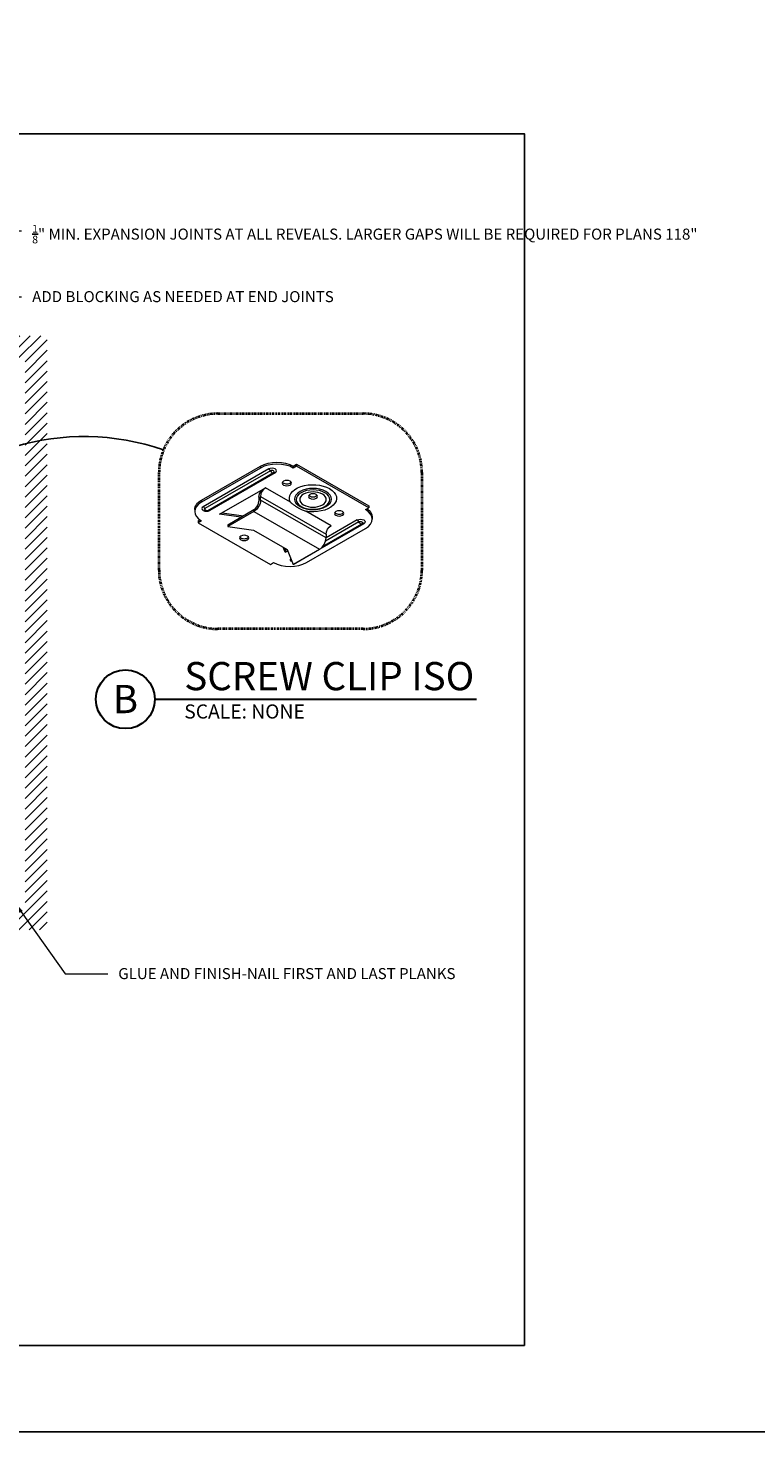
# Model space of a CAD drawing. Units: inches. Extents: x -1859 to -354, y -1112 to 106.
# Drawn here: x -1155 to -1056, y -1112 to -921 of the extents above; entities that cross this region are included whole.
import ezdxf
from ezdxf import colors
from ezdxf.entities.mleader import LeaderData, LeaderLine
from ezdxf.enums import TextEntityAlignment as Align
from ezdxf.math import Vec2, Vec3

# ---------------------------------------------------------------- set-up
doc = ezdxf.new("R2010")
doc.units = ezdxf.units.IN
doc.header["$MEASUREMENT"] = 0
doc.linetypes.add('PHANTOM2', pattern=[1.25, 0.625, -0.125, 0.125, -0.125, 0.125, -0.125])
for name, color, linetype, lineweight in [('TUSA ANNO CALLOUTS', 7, 'Continuous', 30), ('TUSA Detail 0.05', 53, 'Continuous', 5), ('TUSA Detail 0.18', 154, 'Continuous', 18)]:
    doc.layers.add(name, color=color, linetype=linetype, lineweight=lineweight)
doc.layers.add('TUSA ANNO LABEL', color=134, linetype='Continuous')
doc.layers.add('TUSA ANNO LABEL @ 16', color=134, linetype='Continuous')
doc.layers.add('TUSA TB VP', color=255, linetype='Continuous', plot=False)
doc.styles.add('FUTRUA 0', font='Futura-Lt-BT-Light.ttf')

# ---------------------------------------------------------------- blocks, each defined once
blk = doc.blocks.new('A$C5F7B2101')
at = {"layer": 'TUSA Detail 0.05', "extrusion": (-5.55112e-17, 0.816497, 0.57735)}
for p, q in [((-6.72, 8.37), (8.49, 17.15)), ((16.97, 5.72), (2.83, 13.88)), ((-5.66, 7.96), (1.52, 12.1)), ((-5.3, 7.55), (1.41, 11.43)), ((1.41, 11.43), (15.56, 3.27)), ((15.56, 2.45), (1.41, 10.61)), ((0.35, 8.78), (5.76, 5.66)), ((9.09, 3.73), (14.5, 0.61)), ((12.37, -2.65), (26.52, 5.51)), ((13.44, -3.06), (27.58, 5.1)), ((13.79, -3.47), (27.93, 4.69)), ((28.28, 3.27), (28.28, 3.67)), ((15.56, -4.08), (15.56, -3.67))]:
    blk.add_line(p, q, dxfattribs=at)
at = {"layer": 'TUSA Detail 0.05', "extrusion": (3.20494e-17, 2.22045e-16, -1)}
blk.add_arc((6.01, 7.86), 0.625, 47.2943, 60, dxfattribs=at)
at = {"layer": 'TUSA Detail 0.05', "extrusion": (3.20494e-17, 1.66533e-16, -1)}
blk.add_arc((-27.22, 5), 0.625, 60, 132.7057, dxfattribs=at)
at = {"layer": 'TUSA Detail 0.05', "extrusion": (-2.34618e-17, 1.11022e-16, -1)}
blk.add_arc((-13.08, -3.16), 0.625, 47.2943, 60, dxfattribs=at)
at = {"layer": 'TUSA Detail 0.05', "extrusion": (6.29482e-17, 2.77556e-16, -1)}
blk.add_ellipse((8.13, 16.13), major_axis=(1, 0), ratio=0.57735, start_param=-0.956699, end_param=0.496459, dxfattribs=at)
at = {"layer": 'TUSA Detail 0.05', "extrusion": (1.22368e-17, -2.19012e-30, -1)}
blk.add_ellipse((-6.01, 7.96), major_axis=(-1, 0), ratio=0.57735, start_param=-2.356194, end_param=0.785398, dxfattribs=at)
at = {"layer": 'TUSA Detail 0.05'}
for centre, major_axis, start_param, end_param in [((-6.72, 8.88), (0.312, -0.541), -0.785398, -0.051318), ((-5.3, 8.06), (0.313, -0.541), -1.712693, -0.785398), ((27.22, 5.1), (1, 0), -0.785398, 2.356194), ((27.22, 5.31), (0.5, 0), -0.785398, 0.55899), ((27.93, 5.21), (0.313, -0.541), -1.712693, -0.785398), ((13.08, -3.06), (-1, 0), -0.785398, 2.356194), ((13.08, -2.86), (-0.5, 0), -0.55899, 2.356194), ((13.08, -3.16), (-0.312, 0.541), -1.712693, 0)]:
    blk.add_ellipse(centre, major_axis=major_axis, ratio=0.57735, start_param=start_param, end_param=end_param, dxfattribs=at)
at = {"layer": 'TUSA Detail 0.05', "extrusion": (1.22368e-17, -2.18944e-30, -1)}
blk.add_ellipse((-6.01, 8.16), major_axis=(-0.5, 0), ratio=0.57735, start_param=-2.356194, end_param=0.55899, dxfattribs=at)
at = {"layer": 'TUSA Detail 0.05', "extrusion": (4.28948e-16, 3.11752e-16, -1)}
blk.add_ellipse((-6.01, 7.86), major_axis=(-0.312, 0.541), ratio=0.57735, start_param=0, end_param=1.712693, dxfattribs=at)
at = {"layer": 'TUSA Detail 0.05', "extrusion": (-2.02296e-17, -1.66533e-16, -1)}
blk.add_ellipse((4.24, 2.86), major_axis=(5.08, 0), ratio=0.57735, start_param=-0.303722, end_param=5.016111, dxfattribs=at)
at = {"layer": 'TUSA Detail 0.05', "extrusion": (2.81206e-17, 2.77556e-16, -1)}
blk.add_ellipse((4.24, 3.03), major_axis=(3.96, 0), ratio=0.57735, start_param=-5.497787, end_param=0.785398, dxfattribs=at)
at = {"layer": 'TUSA Detail 0.05', "extrusion": (-6.95414e-17, 1.24387e-29, -1)}
blk.add_ellipse((4.24, 3.14), major_axis=(3.64, 0), ratio=0.57735, start_param=-5.497787, end_param=0.785398, dxfattribs=at)
at = {"layer": 'TUSA Detail 0.05', "extrusion": (8.09324e-17, -1.44761e-29, -1)}
blk.add_ellipse((4.24, 3.13), major_axis=(2.86, 0), ratio=0.57735, start_param=-5.497787, end_param=0.785398, dxfattribs=at)
at = {"layer": 'TUSA Detail 0.05', "extrusion": (-7.95482e-17, 8.22703e-17, -1)}
blk.add_ellipse((26.52, 6.02), major_axis=(0.313, -0.541), ratio=0.57735, start_param=0.200842, end_param=0.785398, dxfattribs=at)
at = {"layer": 'TUSA Detail 0.05', "extrusion": (3.53118e-16, 3.32071e-16, -1)}
blk.add_ellipse((27.22, 5), major_axis=(-0.312, 0.541), ratio=0.57735, start_param=0, end_param=1.712693, dxfattribs=at)
at = {"layer": 'TUSA Detail 0.05', "extrusion": (8.87111e-17, 1.79415e-16, -1)}
blk.add_ellipse((12.37, -2.14), major_axis=(0.312, -0.541), ratio=0.57735, start_param=0.051318, end_param=0.785398, dxfattribs=at)
at = {"layer": 'TUSA Detail 0.05', "extrusion": (4.0637e-17, 1.51659e-16, -1)}
blk.add_ellipse((13.79, -2.96), major_axis=(-0.313, 0.541), ratio=0.57735, start_param=-2.356194, end_param=-1.428899, dxfattribs=at)
at = {"layer": 'TUSA Detail 0.05'}
blk.add_open_spline([(9.09, 3.73), (9.09, 3.74), (9.08, 3.74), (8.9, 3.89), (8.71, 4.05), (8.36, 4.32), (8.2, 4.43), (7.94, 4.6), (7.86, 4.65), (7.72, 4.74), (7.65, 4.77), (7.53, 4.84), (7.47, 4.88), (7.32, 4.96), (7.23, 5.01), (6.95, 5.15), (6.76, 5.24), (6.3, 5.44), (6.04, 5.55), (5.77, 5.65), (5.76, 5.65), (5.76, 5.66)], degree=3, knots=[-4.720775, -4.720775, -4.720775, -4.720775, -4.712164, -4.712164, -3.737059, -3.737059, -2.985553, -2.985553, -2.615288, -2.615288, -2.356082, -2.356082, -2.096876, -2.096876, -1.72661, -1.72661, -0.975104, -0.975104, 0, 0, 0.008611, 0.008611, 0.008611, 0.008611], dxfattribs=at)
at = {"layer": 'TUSA Detail 0.18', "extrusion": (-5.55112e-17, 0.816497, 0.57735)}
for p, q in [((5.66, 16.74), (-7.07, 9.39)), ((8.49, 17.15), (2.83, 13.88)), ((9.78, 13.95), (8.49, 17.15)), ((13.44, 17.15), (12.73, 16.74)), ((28.99, 8.16), (13.44, 17.15)), ((2.16, 13.29), (-6.32, 8.4)), ((10.25, 14.49), (9.69, 14.17)), ((17.09, 9.73), (9.78, 13.95)), ((9.9, 13.88), (10.25, 14.08)), ((10.25, 14.08), (10.25, 14.49)), ((10.25, 14.49), (10.69, 13.43)), ((10.47, 13.55), (10.25, 14.08)), ((1.41, 10.61), (1.41, 11.43)), ((22.63, 8.98), (17.09, 9.73)), ((-8.54, 6.94), (-8.54, 7.35)), ((24.4, 6.33), (14.5, 0.61)), ((16.97, 5.72), (22.63, 8.98)), ((22.63, 8.57), (16.97, 5.31)), ((23.82, 6), (19.24, 6.62)), ((19.81, 6.95), (24.4, 6.33)), ((22.63, 8.57), (22.63, 8.98)), ((28.28, 7.76), (28.99, 8.16)), ((28.99, 7.76), (28.62, 7.54)), ((28.99, 7.76), (28.99, 8.16)), ((-7.07, 5.31), (-7.78, 4.9)), ((-7.78, 4.9), (7.78, -4.08)), ((-7.78, 4.49), (-7.78, 4.9)), ((7.78, -4.49), (-7.78, 4.49)), ((12.77, -2.62), (26.91, 5.54)), ((15.56, -3.67), (28.28, 3.67)), ((28.28, 3.27), (15.56, -4.08)), ((15.56, 3.27), (15.56, 2.45)), ((15.91, 2.65), (15.91, 3.47)), ((29.75, 5.31), (29.75, 5.72)), ((7.78, -4.08), (8.49, -3.67)), ((8.49, -4.08), (7.78, -4.49)), ((7.78, -4.49), (7.78, -4.08)), ((8.49, -4.08), (8.49, -3.67))]:
    blk.add_line(p, q, dxfattribs=at)
at = {"layer": 'TUSA Detail 0.18', "extrusion": (3.20494e-17, 2.22045e-16, -1)}
blk.add_arc((6.01, 7.86), 0.625, 47.2943, 60, dxfattribs=at)
at = {"layer": 'TUSA Detail 0.18', "extrusion": (3.20494e-17, 1.66533e-16, -1)}
blk.add_arc((-27.22, 5), 0.625, 60, 132.7057, dxfattribs=at)
at = {"layer": 'TUSA Detail 0.18', "extrusion": (-2.34618e-17, 1.11022e-16, -1)}
blk.add_arc((-13.08, -3.16), 0.625, 47.2943, 60, dxfattribs=at)
at = {"layer": 'TUSA Detail 0.18'}
for centre, major_axis, start_param, end_param in [((9.19, 14.7), (-5, 0), -2.356194, -0.785398), ((2.83, 12.25), (-1, -1.73), -2.356194, -0.785398), ((-3.54, 7.35), (-5, 0), -0.785398, 0.785398), ((19.09, 11.02), (-1, 0), -0.785398, -0.361367), ((19.09, 11.02), (1, 0), 0.361367, 2.356194), ((-1.41, 5.72), (-1, 0), -0.785398, -0.361367), ((-1.41, 5.72), (1, 0), 0.361367, 2.356194), ((24.75, 5.72), (5, 0), -0.785398, 0.785398), ((16.97, 4.08), (-0.75, -1.3), -2.356194, -0.785398), ((14.5, 1.84), (0.75, 1.3), -2.356194, -0.785398), ((9.9, -0.82), (-1, 0), -0.785398, -0.361367), ((9.9, -0.82), (1, 0), 0.361367, 2.356194), ((12.02, -1.63), (5, 0), -2.356194, -0.785398)]:
    blk.add_ellipse(centre, major_axis=major_axis, ratio=0.57735, start_param=start_param, end_param=end_param, dxfattribs=at)
at = {"layer": 'TUSA Detail 0.18', "extrusion": (-4.01192e-16, 3.59826e-16, -1)}
blk.add_ellipse((0.35, 10), major_axis=(-0.75, -1.3), ratio=0.57735, start_param=-2.356194, end_param=-0.785398, dxfattribs=at)
at = {"layer": 'TUSA Detail 0.18', "extrusion": (2.08244e-17, 5.55112e-17, -1)}
for centre in [(19.09, 11.43), (-1.41, 6.12), (9.9, -0.41)]:
    blk.add_ellipse(centre, major_axis=(-1, 0), ratio=0.57735, start_param=-5.497787, end_param=0.785398, dxfattribs=at)
at = {"layer": 'TUSA Detail 0.18', "extrusion": (6.16298e-33, -5.55112e-17, -1)}
blk.add_ellipse((-3.54, 6.94), major_axis=(-5, 0), ratio=0.57735, start_param=-0.685231, end_param=0, dxfattribs=at)
at = {"layer": 'TUSA Detail 0.18', "extrusion": (1.22368e-17, -2.19012e-30, -1)}
blk.add_ellipse((4.24, 2.45), major_axis=(1, 0), ratio=0.57735, start_param=-5.497787, end_param=0.785398, dxfattribs=at)
at = {"layer": 'TUSA Detail 0.18', "extrusion": (-5.72369e-17, 2.89441e-16, -1)}
blk.add_ellipse((16.97, 4.08), major_axis=(1, 1.73), ratio=0.57735, start_param=-2.356194, end_param=-0.785398, dxfattribs=at)
at = {"layer": 'TUSA Detail 0.18', "extrusion": (-4.93307e-17, 1.89e-30, -1)}
blk.add_ellipse((24.75, 5.31), major_axis=(5, 0), ratio=0.57735, start_param=0, end_param=0.785398, dxfattribs=at)
at = {"layer": 'TUSA Detail 0.18', "extrusion": (4.69235e-17, -1.11022e-16, -1)}
blk.add_ellipse((4.24, 2.04), major_axis=(-1, 0), ratio=0.57735, start_param=0.361367, end_param=2.780226, dxfattribs=at)
at = {"layer": 'TUSA Detail 0.18', "extrusion": (-1.57104e-16, 2.83e-16, -1)}
blk.add_ellipse((14.5, 1.84), major_axis=(-1, -1.73), ratio=0.57735, start_param=-2.356194, end_param=-1.508132, dxfattribs=at)
at = {"layer": 'TUSA Detail 0.18', "extrusion": (-3.78917e-17, 6.76706e-30, -1)}
blk.add_ellipse((12.02, -2.04), major_axis=(-5, 0), ratio=0.57735, start_param=-2.356194, end_param=-0.785398, dxfattribs=at)
blk = doc.blocks.new('*U146')
at = {"layer": 'TUSA ANNO CALLOUTS', "style": 'FUTRUA 0', "flags": 8}
for tag, height, p in [('VIEWNAME', 0.24, (0.25, 0.002)), ('VPSCALE', 0.12, (0.25, -0.201))]:
    blk.add_attdef(tag, text='', height=height, dxfattribs=at).set_placement(p, align=Align.BOTTOM_LEFT)
blk.add_attdef('REF-DWG', text='', height=0.12, dxfattribs=at).set_placement((2.731, -0.201), align=Align.BOTTOM_RIGHT)
blk.add_wipeout([(-0.5, 0), (-0.48, -0.096), (-0.426, -0.176), (-0.344, -0.23), (-0.248, -0.248), (-0.153, -0.229), (-0.072, -0.174), (-0.019, -0.092), (0, 0.003), (-0.02, 0.099), (-0.075, 0.18), (-0.156, 0.233), (-0.252, 0.252), (-0.347, 0.232), (-0.428, 0.177), (-0.482, 0.096)])
at = {"layer": 'TUSA ANNO CALLOUTS'}
blk.add_line((0, 0), (2.731, 0), dxfattribs=at)
blk.add_circle((-0.25, 0), 0.25, dxfattribs=at)
at = {"layer": 'TUSA ANNO CALLOUTS', "style": 'FUTRUA 0', "flags": 8}
blk.add_attdef('#', text='', height=0.24, dxfattribs=at).set_placement((-0.25, 0.002), align=Align.MIDDLE_CENTER)

msp = doc.modelspace()

# ---------------------------------------------------------------- hatches: boundary and pattern name
at = {"layer": 'TUSA Detail 0.05'}
h = msp.add_hatch(dxfattribs=at)
h.set_pattern_fill('ANSI31', color=256, scale=8)
h.set_pattern_definition([(45, (-2e-13, -1051.3011), (-0.7071068, 0.7071068), [])])
h.paths.add_polyline_path([(-1302.796129, -1040.561102), (-1302.796129, -965.78096), (-1155.296129, -965.78096), (-1155.296129, -1040.561102)], flags=16)
h.paths.add_polyline_path([(-1305.796129, -1043.561102), (-1305.796129, -962.78096), (-1152.296129, -962.78096), (-1152.296129, -1043.561102)])

# ---------------------------------------------------------------- linework, layer by layer
at = {"layer": 'TUSA ANNO LABEL', "linetype": 'PHANTOM2', "lineweight": 40, "ltscale": 0.5, "elevation": 17.1856}
msp.add_lwpolyline([(-1129.088249, -973.360955), (-1109.367091, -973.360955, -0.4142135624), (-1101.367091, -981.360955), (-1101.367091, -994.644459, -0.4142135624), (-1109.367091, -1002.644459), (-1129.088249, -1002.644459, -0.4142135624), (-1137.088249, -994.644459), (-1137.088249, -981.360955, -0.4142135624)], format="xyb", close=True, dxfattribs=at)
at = {"layer": 'TUSA ANNO LABEL'}
msp.add_arc((-1147.248602, -1009.100356, 17.1856), 32.626534, 70.72843733, 143.04790878, dxfattribs=at)
at = {"layer": 'TUSA TB VP'}
msp.add_lwpolyline([(-1348.518524, -711.861999), (-948.518524, -711.861999), (-948.518524, -1111.861999), (-1348.518524, -1111.861999)], close=True, dxfattribs=at)

# ---------------------------------------------------------------- block references
at = {"layer": 'TUSA Detail 0.18', "xscale": 0.6299212598425196, "yscale": 0.6299212598425196, "zscale": 0.6299212598425196, "rotation": 180.0000000000004}
msp.add_blockref('A$C5F7B2101', (-1113.492111, -983.069423, -257.784003), dxfattribs=at)

# ---------------------------------------------------------------- leaders
at = {"layer": 'TUSA ANNO LABEL'}
ml = msp.add_multileader_mtext('Standard', dxfattribs=at)
ml.set_content('\\A1;ALLOW EXPANSION GAP AT PERIMETER OF COVERAGE AREA', color=256, style='FUTRUA 0')
ml.set_leader_properties(lineweight=15)
ml.build(insert=Vec2(0, 0))
ml.multileader.update_dxf_attribs({"dogleg_length": 0.36, "arrow_head_size": 1.5, "scale": 16})
ctx = ml.context
ctx.base_point, ctx.scale, ctx.char_height, ctx.arrow_head_size, ctx.landing_gap_size, ctx.plane_origin = Vec3(-1267.965608, -945.935604), 16, 1.5, 1.5, 1.44, Vec3(-1263.231454, -951.700808)
notes = []
notes.append((ctx, [(0, (1, 1, 0), (-1273.725608, -945.935604), (1, 0), 5.76, [(1, [(-1286.340021, -965.889783), (-1302.689575, -978.317209)], 0, [])])]))
ctx.mtext.insert, ctx.mtext.width, ctx.mtext.flow_direction = Vec3(-1266.525608, -945.157516), 35.04733143, 5
ml = msp.add_multileader_mtext('Standard', dxfattribs=at)
ml.set_content('\\A1;{\\H0.7x;\\S1/8;}" MIN. EXPANSION JOINTS AT ALL REVEALS. LARGER GAPS WILL BE REQUIRED FOR PLANS 118" ', color=256, style='FUTRUA 0')
ml.set_leader_properties(lineweight=15)
ml.build(insert=Vec2(0, 0))
ml.multileader.update_dxf_attribs({"dogleg_length": 0.36, "arrow_head_size": 1.5, "scale": 16})
ctx = ml.context
ctx.base_point, ctx.scale, ctx.char_height, ctx.arrow_head_size, ctx.landing_gap_size, ctx.plane_origin = Vec3(-1155.762178, -948.486286), 16, 1.5, 1.5, 1.44, Vec3(-1174.262818, -963.000405)
notes.append((ctx, [(0, (1, 1, 0), (-1161.522178, -948.486286), (1, 0), 5.76, [(0, [(-1174.384219, -972.279606)], 0, [])])]))
ctx.mtext.insert, ctx.mtext.width, ctx.mtext.flow_direction = Vec3(-1154.322178, -947.686024), 50.00459245, 5
ml = msp.add_multileader_mtext('Standard', dxfattribs=at)
ml.set_content('BLOCKING BEHIND PLANKS BY INSTALLER', color=256, style='FUTRUA 0')
ml.set_leader_properties(lineweight=15)
ml.build(insert=Vec2(0, 0))
ml.multileader.update_dxf_attribs({"dogleg_length": 0.36, "arrow_head_size": 1.5, "scale": 16})
ctx = ml.context
ctx.base_point, ctx.scale, ctx.char_height, ctx.arrow_head_size, ctx.landing_gap_size, ctx.plane_origin = Vec3(-1237.530814, -957.873166), 16, 1.5, 1.5, 1.44, Vec3(-1251.296129, -975.038793)
notes.append((ctx, [(0, (1, 1, 0), (-1243.290814, -957.873166), (1, 0), 5.76, [(1, [(-1252.274392, -976.017056), (-1264.389271, -968.159744)], 0, [])])]))
ctx.mtext.insert, ctx.mtext.width, ctx.mtext.flow_direction = Vec3(-1236.090814, -957.101977), 21.23614901, 5
ml = msp.add_multileader_mtext('Standard', dxfattribs=at)
ml.set_content('ADD BLOCKING AS NEEDED AT END JOINTS', color=256, style='FUTRUA 0')
ml.set_leader_properties(lineweight=15)
ml.build(insert=Vec2(0, 0))
ml.multileader.update_dxf_attribs({"dogleg_length": 0.36, "arrow_head_size": 1.5, "scale": 16})
ctx = ml.context
ctx.base_point, ctx.scale, ctx.char_height, ctx.arrow_head_size, ctx.landing_gap_size, ctx.plane_origin = Vec3(-1155.762178, -957.467682), 16, 1.5, 1.5, 1.44, Vec3(-1174.262818, -971.9818)
notes.append((ctx, [(0, (1, 1, 0), (-1161.522178, -957.467682), (1, 0), 5.76, [(0, [(-1174.262818, -977.664856)], 0, [])])]))
ctx.mtext.insert, ctx.mtext.width, ctx.mtext.flow_direction = Vec3(-1154.322178, -956.696493), 22.97244579, 5
ml = msp.add_multileader_mtext('Standard', dxfattribs=at)
ml.set_content('RIP WIDTH OF EDGE PLANKS AS NEEDED ON-SITE', color=256, style='FUTRUA 0')
ml.set_leader_properties(lineweight=15)
ml.build(insert=Vec2(0, 0))
ml.multileader.update_dxf_attribs({"dogleg_length": 0.36, "arrow_head_size": 0.75, "scale": 8})
ctx = ml.context
ctx.base_point, ctx.scale, ctx.char_height, ctx.arrow_head_size, ctx.landing_gap_size, ctx.plane_origin = Vec3(-1014.020986, -1011.323461), 8, 0.75, 0.75, 0.72, Vec3(-990.244549, -1008.657598)
ctx.text_align_type = 2
notes.append((ctx, [(0, (1, 1, 0), (-995.635776, -1011.323461), (-1, 0), 2.88, [(0, [(-986.185053, -1027.857503)], 0, [])])]))
ctx.mtext.insert, ctx.mtext.width, ctx.mtext.alignment, ctx.mtext.flow_direction = Vec3(-999.235776, -1010.937866), 16.83673407, 3, 5
ml = msp.add_multileader_mtext('Standard', dxfattribs=at)
ml.set_content('ALLOW EXPANSION GAPS AT PERIMETER AND AT END JOINTS', color=256, style='FUTRUA 0')
ml.set_leader_properties(lineweight=15)
ml.build(insert=Vec2(0, 0))
ml.multileader.update_dxf_attribs({"dogleg_length": 0.36, "arrow_head_size": 0.75, "scale": 8})
ctx = ml.context
ctx.base_point, ctx.scale, ctx.char_height, ctx.arrow_head_size, ctx.landing_gap_size, ctx.plane_origin = Vec3(-1014.083075, -1015.220334), 8, 0.75, 0.75, 0.72, Vec3(-990.244549, -1013.647097)
ctx.text_align_type = 2
notes.append((ctx, [(0, (1, 1, 0), (-995.635776, -1015.220334), (-1, 0), 2.88, [(0, [(-987.332524, -1027.789353)], 0, [])])]))
ctx.mtext.insert, ctx.mtext.width, ctx.mtext.alignment, ctx.mtext.flow_direction = Vec3(-999.235776, -1014.83129), 16.83673407, 3, 5
ml = msp.add_multileader_mtext('Standard', dxfattribs=at)
ml.set_content('GLUE AND FINISH-NAIL FIRST AND LAST PLANKS', color=256, style='FUTRUA 0')
ml.set_leader_properties(lineweight=15)
ml.build(insert=Vec2(0, 0))
ml.multileader.update_dxf_attribs({"dogleg_length": 0.36, "arrow_head_size": 1.5, "scale": 16})
ctx = ml.context
ctx.base_point, ctx.scale, ctx.char_height, ctx.arrow_head_size, ctx.landing_gap_size, ctx.plane_origin = Vec3(-1144.064162, -1049.543083), 16, 1.5, 1.5, 1.44, Vec3(-1162.564802, -1064.057201)
notes.append((ctx, [(0, (1, 1, 0), (-1149.824162, -1049.543083), (1, 0), 5.76, [(0, [(-1156.692575, -1039.914656)], 0, [])])]))
ctx.mtext.insert, ctx.mtext.width, ctx.mtext.flow_direction = Vec3(-1142.624162, -1048.771893), 22.97244579, 5
for ctx, leaders in notes:
    for number, flags, end, landing, length, lines in leaders:
        leader = LeaderData()
        leader.index, (leader.has_last_leader_line, leader.has_dogleg_vector, leader.attachment_direction) = number, flags
        leader.last_leader_point, leader.dogleg_vector, leader.dogleg_length = Vec3(end), Vec3(landing), length
        for number, points, colour, breaks in lines:
            line = LeaderLine()
            line.index, line.vertices, line.color, line.breaks = number, Vec3.list(points), colors.encode_raw_color(colour), breaks
            leader.lines.append(line)
        ctx.leaders.append(leader)

# ---------------------------------------------------------------- next in the draw order: block references
at = {"layer": 'TUSA ANNO LABEL @ 16'}
ref = msp.add_blockref('*U146', (-1137.65364, -1012.209278), dxfattribs=dict(at, xscale=16, yscale=16, zscale=16))
ref.add_attrib('VPSCALE', 'SCALE: NONE', dxfattribs={"layer": 'TUSA ANNO CALLOUTS', "height": 1.92, "style": 'FUTRUA 0'}).set_placement((-1133.65524, -1015.432745), align=Align.BOTTOM_LEFT)
ref.add_attrib('#', 'B', dxfattribs={"layer": 'TUSA ANNO CALLOUTS', "height": 3.84, "style": 'FUTRUA 0'}).set_placement((-1141.65524, -1012.182078), align=Align.MIDDLE_CENTER)
ref.add_attrib('VIEWNAME', 'SCREW CLIP ISO', dxfattribs={"layer": 'TUSA ANNO CALLOUTS', "height": 3.84, "style": 'FUTRUA 0'}).set_placement((-1133.65524, -1012.182078), align=Align.BOTTOM_LEFT)

# ---------------------------------------------------------------- next in the draw order: linework, layer by layer
at = {"layer": 'TUSA TB VP', "elevation": 17.1856}
msp.add_lwpolyline([(-1334.637082, -1100.096554), (-1087.437082, -1100.096554), (-1087.437082, -935.296554), (-1334.637082, -935.296554)], close=True, dxfattribs=at)

doc.saveas('drawing.dxf')
